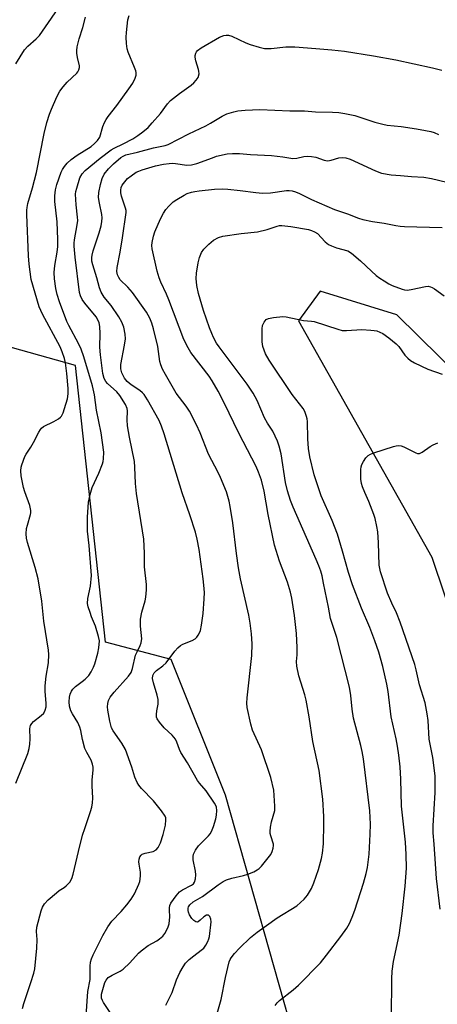
# Model space of a CAD drawing. Units: inches. Extents: x 1159771 to 1165771, y 541460 to 545460.
# Drawn here: x 1163131 to 1163266, y 543516 to 543835 of the extents above; entities that cross this region are included whole.
import ezdxf

# ---------------------------------------------------------------- set-up
doc = ezdxf.new("R2010")
doc.units = ezdxf.units.IN
doc.header["$MEASUREMENT"] = 0
doc.layers.add('NTRL-Pasture Land', color=2, linetype='Continuous')
doc.layers.add('Undefined', color=1, linetype='Continuous')

msp = doc.modelspace()

# ---------------------------------------------------------------- linework, layer by layer
at = {"layer": 'NTRL-Pasture Land'}
for points in [[(1163229.39, 543472.82), (1163197.81, 543584.17), (1163180.18, 543628.04), (1163158.9, 543633.74), (1163149.13, 543723.3), (1162914.49, 543789), (1162925.98, 543857.49), (1162927.8, 543920.73), (1162919.71, 543964.78), (1162933.56, 544047.31)], [(1163488.86, 543445.97), (1163447.37, 543569), (1163407.09, 543666.05), (1163371.86, 543758.06), (1163343.41, 543793.28), (1163327.19, 543785.96), (1163324.13, 543724.23), (1163320.47, 543695.44), (1163302.3, 543691.55), (1163253.31, 543739.68), (1163228.46, 543747.38), (1163221.44, 543737.76), (1163264.64, 543661.26), (1163281.46, 543611.42), (1163310.8, 543548.14), (1163323.97, 543481.78)]]:
    msp.add_lwpolyline(points, dxfattribs=at)
at = {"layer": 'Undefined'}
for points, elevation in [([(1163129.86, 543820.99), (1163132.66, 543825.44), (1163133.74, 543826.71), (1163136.46, 543828.99), (1163137.53, 543830.14), (1163145.5, 543841.78)], 218), ([(1163129.86, 543588.09), (1163133.67, 543597.66), (1163134.17, 543599.25), (1163134.38, 543600.65), (1163134.47, 543602.37), (1163134.39, 543605.66), (1163134.46, 543606.23), (1163134.62, 543606.74), (1163135.02, 543607.4), (1163135.54, 543608), (1163138.08, 543609.9), (1163138.89, 543610.67), (1163139.39, 543611.65), (1163139.66, 543612.73), (1163139.68, 543613.82), (1163139.37, 543617.8), (1163139.34, 543619.52), (1163139.7, 543622.73), (1163140.4, 543627.05), (1163140.52, 543629.66), (1163140.47, 543631.11), (1163138.88, 543640.54), (1163138.22, 543647.01), (1163137.06, 543654.25), (1163136.05, 543657.91), (1163133.58, 543665.95), (1163133.25, 543667.39), (1163133.2, 543668.78), (1163133.32, 543670.45), (1163133.57, 543671.59), (1163134.61, 543675.01), (1163134.7, 543675.59), (1163134.69, 543676.34), (1163134.35, 543677.93), (1163132.76, 543682.4), (1163132.33, 543683.8), (1163131.61, 543687.51), (1163131.45, 543689.21), (1163131.54, 543690.3), (1163131.74, 543691.13), (1163132.71, 543693.82), (1163133.14, 543694.59), (1163134.66, 543696.79), (1163135.6, 543698.29), (1163137.23, 543701.64), (1163137.78, 543702.58), (1163138.13, 543702.99), (1163138.8, 543703.49), (1163142.19, 543705.18), (1163143.67, 543706), (1163144.32, 543706.49), (1163144.67, 543706.9), (1163145.17, 543707.93), (1163145.65, 543709.34), (1163146.53, 543712.49), (1163146.82, 543714.14), (1163146.81, 543715.85), (1163146.37, 543720.67), (1163145.92, 543724.13), (1163145.6, 543725.54), (1163144.86, 543727.73), (1163144.21, 543729.32), (1163138.44, 543739.89), (1163137.42, 543742.22), (1163134.85, 543751.16), (1163134.17, 543756.12), (1163133.94, 543758.79), (1163133.39, 543772.14), (1163133.38, 543773.6), (1163133.45, 543774.38), (1163133.74, 543775.72), (1163135.23, 543780.81), (1163136.48, 543785.8), (1163138.97, 543798.34), (1163139.84, 543801.91), (1163140.72, 543804.63), (1163141.35, 543806.26), (1163143.1, 543810.31), (1163144.05, 543812.12), (1163145.13, 543813.5), (1163146.49, 543815.04), (1163149.63, 543817.91), (1163149.95, 543818.34), (1163150.28, 543819.04), (1163150.45, 543819.78), (1163150.44, 543820.31), (1163149.83, 543823.02), (1163149.64, 543824.43), (1163149.61, 543825.28), (1163149.75, 543826.46), (1163150.35, 543829), (1163151.57, 543832.74), (1163152.45, 543836.1)], 220), ([(1163132, 543515.11), (1163132.42, 543516.75), (1163134.69, 543523.47), (1163135.61, 543526.5), (1163135.94, 543527.89), (1163136.65, 543534.6), (1163136.7, 543537.47), (1163136.5, 543539.98), (1163136.67, 543541.39), (1163138, 543546.7), (1163138.51, 543547.93), (1163139.15, 543549.01), (1163140.32, 543550.24), (1163142.98, 543552.57), (1163143.91, 543553.25), (1163145.54, 543554.24), (1163146.17, 543554.76), (1163147.28, 543555.98), (1163147.99, 543557.15), (1163148.42, 543558.53), (1163150.17, 543565.95), (1163151.49, 543571.15), (1163152.15, 543573.41), (1163154.05, 543578.87), (1163154.44, 543580.26), (1163154.66, 543581.69), (1163154.78, 543583.13), (1163154.56, 543587.17), (1163154.62, 543589.06), (1163154.89, 543592.37), (1163154.86, 543593.17), (1163154.7, 543594.21), (1163154.21, 543595.52), (1163152.79, 543598.02), (1163152.21, 543599.28), (1163151.4, 543602.13), (1163150.88, 543605.07), (1163150.6, 543606.2), (1163149.93, 543607.71), (1163148.17, 543610.46), (1163147.64, 543611.48), (1163147.19, 543613.02), (1163147.08, 543614.41), (1163147.22, 543615.87), (1163147.46, 543616.87), (1163147.86, 543617.83), (1163148.3, 543618.51), (1163149.15, 543619.36), (1163151.34, 543620.93), (1163152.25, 543621.67), (1163153.46, 543622.92), (1163154.26, 543624.09), (1163155.01, 543625.62), (1163155.42, 543626.7), (1163156.41, 543630.12), (1163156.77, 543631.83), (1163156.91, 543634.09), (1163156.66, 543635.52), (1163155.61, 543638.92), (1163154.36, 543641.92), (1163153.89, 543643.25), (1163153.31, 543645.15), (1163153.11, 543646.24), (1163153.2, 543647.81), (1163154.03, 543651.82), (1163154.34, 543655.26), (1163153.63, 543664.97), (1163153.1, 543669.64), (1163153.02, 543674.11), (1163153.38, 543679.02), (1163153.89, 543681.54), (1163154.57, 543683.72), (1163156.69, 543688.41), (1163157.92, 543691.4), (1163158.14, 543692.22), (1163158.26, 543693.03), (1163158.33, 543695.23), (1163157.45, 543701.51), (1163155.99, 543708.84), (1163155.38, 543713.75), (1163154.66, 543716.72), (1163151.87, 543726.05), (1163151.01, 543728.52), (1163150.17, 543730.38), (1163147.02, 543736.25), (1163146.41, 543737.54), (1163143.98, 543743.84), (1163143.24, 543746.27), (1163142.76, 543748.18), (1163142.34, 543751.36), (1163142.24, 543753.38), (1163142.5, 543755.67), (1163143.24, 543759.92), (1163143.39, 543761.84), (1163143.4, 543764.03), (1163143.19, 543769.77), (1163142.52, 543776.41), (1163142.5, 543778.16), (1163142.7, 543780.18), (1163143.14, 543781.84), (1163144.55, 543785.92), (1163144.92, 543786.7), (1163145.55, 543787.7), (1163146.48, 543788.82), (1163147.81, 543789.95), (1163149.7, 543791.34), (1163154.23, 543794.21), (1163155.38, 543795.12), (1163156.31, 543796.1), (1163157.01, 543797.21), (1163158.05, 543800.64), (1163158.58, 543801.96), (1163159.1, 543802.97), (1163159.77, 543803.93), (1163162.53, 543807.43), (1163166.5, 543812.8), (1163167.75, 543814.73), (1163168.54, 543816.25), (1163168.79, 543817.32), (1163168.79, 543818.15), (1163168.7, 543818.69), (1163168.34, 543819.73), (1163166.21, 543824.72), (1163165.92, 543825.82), (1163165.71, 543827.55), (1163165.56, 543829.57), (1163165.65, 543831.04), (1163166.18, 543835.17), (1163166.59, 543836.55)], 222), ([(1163152.6, 543512.72), (1163153.15, 543520.61), (1163153.91, 543524.44), (1163153.97, 543526.02), (1163153.88, 543528.77), (1163154.06, 543530.11), (1163154.37, 543531.13), (1163154.92, 543532.41), (1163158.06, 543538.73), (1163159.62, 543541.52), (1163160.95, 543543.32), (1163163.92, 543546.46), (1163165.86, 543548.66), (1163167.2, 543550.51), (1163168.24, 543552.21), (1163169.67, 543555.36), (1163169.97, 543556.17), (1163170.16, 543556.99), (1163170.27, 543558.11), (1163170.27, 543559.23), (1163169.81, 543561.78), (1163169.73, 543562.62), (1163169.81, 543563.4), (1163170.03, 543564.14), (1163170.41, 543564.74), (1163170.8, 543565.03), (1163171.77, 543565.39), (1163174.33, 543565.92), (1163175.28, 543566.45), (1163175.99, 543567.23), (1163176.76, 543568.69), (1163177.59, 543571.39), (1163178.3, 543574.48), (1163178.5, 543576.17), (1163178.4, 543576.82), (1163178.19, 543577.35), (1163177.04, 543579.04), (1163174.48, 543582.28), (1163170.53, 543586.33), (1163169.73, 543587.4), (1163169.18, 543588.3), (1163168.44, 543589.99), (1163167.44, 543593.22), (1163165.35, 543598.97), (1163164.16, 543601), (1163161.37, 543604.99), (1163160.86, 543605.96), (1163160.32, 543608.09), (1163159.7, 543611.63), (1163159.58, 543612.75), (1163159.64, 543613.8), (1163159.89, 543614.8), (1163160.44, 543615.92), (1163161.72, 543617.54), (1163166.4, 543622.73), (1163167.22, 543623.86), (1163167.67, 543625.16), (1163168.67, 543629.47), (1163169.11, 543630.53), (1163170.16, 543632.65), (1163170.45, 543633.43), (1163170.6, 543634.18), (1163170.62, 543634.76), (1163170.22, 543638.88), (1163170.26, 543641.1), (1163170.65, 543643.44), (1163171.7, 543647.1), (1163171.96, 543648.24), (1163172.2, 543650.59), (1163172.23, 543652.35), (1163171.51, 543658.11), (1163171.5, 543662.47), (1163171.29, 543667.06), (1163168.97, 543681.87), (1163168.63, 543685.08), (1163168.43, 543690.32), (1163168.25, 543692.24), (1163166.68, 543700.06), (1163166.04, 543703.74), (1163165.91, 543705.73), (1163165.99, 543708.6), (1163165.89, 543709.37), (1163165.37, 543710.61), (1163163.57, 543713.6), (1163162.57, 543714.7), (1163159.57, 543717.43), (1163159.03, 543718.09), (1163158.51, 543719.09), (1163158.08, 543720.73), (1163157.23, 543726.76), (1163157.08, 543729.25), (1163157.21, 543733.59), (1163157.04, 543735.92), (1163156.84, 543737.05), (1163156.42, 543738.06), (1163155.84, 543738.99), (1163152.22, 543743.46), (1163151.35, 543744.64), (1163150.77, 543745.81), (1163150.48, 543746.88), (1163149.05, 543758.33), (1163148.71, 543761.95), (1163148.71, 543762.84), (1163148.82, 543764), (1163149.72, 543768.79), (1163149.89, 543770.2), (1163149.83, 543771.33), (1163149.37, 543775.31), (1163149.22, 543778.74), (1163149.33, 543779.59), (1163149.6, 543780.72), (1163150.62, 543784.06), (1163151.35, 543785.29), (1163152.31, 543786.37), (1163157.15, 543790.42), (1163160.72, 543793.05), (1163161.72, 543793.65), (1163164.62, 543795), (1163167.75, 543796.67), (1163169.41, 543797.73), (1163170.97, 543798.91), (1163172.69, 543800.38), (1163174.07, 543801.84), (1163176.72, 543804.91), (1163179.03, 543808.02), (1163179.95, 543809.05), (1163182.91, 543811.35), (1163186.62, 543814), (1163187.51, 543814.78), (1163188.33, 543815.63), (1163188.97, 543816.57), (1163189.21, 543817.68), (1163189.19, 543818.55), (1163189.08, 543819.12), (1163188.19, 543821.92), (1163187.98, 543823.05), (1163188.01, 543823.59), (1163188.2, 543824.37), (1163188.41, 543824.86), (1163188.74, 543825.28), (1163189.9, 543826.12), (1163195.87, 543829.56), (1163197.2, 543830.13), (1163198, 543830.26), (1163198.77, 543830.17), (1163199.8, 543829.87), (1163204.38, 543827.72), (1163205.74, 543827.16), (1163208.75, 543826.3), (1163210.42, 543825.93), (1163211.25, 543825.86), (1163212.63, 543825.89), (1163217.31, 543826.48), (1163220.28, 543826.5), (1163227.04, 543825.87), (1163232.31, 543825.49), (1163236.34, 543825.08), (1163245.71, 543823.55), (1163252.95, 543822.21), (1163264.85, 543819.67), (1163267.9, 543818.92)], 224), ([(1163160.64, 543513.48), (1163158.2, 543517.04), (1163157.87, 543517.69), (1163157.63, 543518.38), (1163157.56, 543519.09), (1163157.63, 543519.7), (1163158.43, 543522.71), (1163158.7, 543523.52), (1163159.06, 543524.28), (1163159.39, 543524.73), (1163159.81, 543525.12), (1163161.05, 543525.92), (1163163.67, 543527.22), (1163164.65, 543527.84), (1163166.79, 543529.88), (1163169.61, 543532.97), (1163170.45, 543533.79), (1163172.75, 543535.49), (1163175.49, 543537.02), (1163176.43, 543537.63), (1163177.44, 543538.53), (1163178.13, 543539.39), (1163179.08, 543541.15), (1163179.52, 543542.49), (1163179.76, 543544.75), (1163179.62, 543546.94), (1163179.64, 543547.72), (1163179.79, 543548.47), (1163180.11, 543549.22), (1163181.76, 543551.56), (1163182.91, 543552.82), (1163183.86, 543553.45), (1163186.81, 543554.96), (1163187.4, 543555.44), (1163187.78, 543555.98), (1163188.07, 543557.02), (1163188.16, 543558.41), (1163188.03, 543559.55), (1163187.32, 543563.23), (1163187.3, 543564.31), (1163187.45, 543565.09), (1163188.08, 543566.32), (1163189.03, 543567.72), (1163192.25, 543570.96), (1163192.82, 543571.62), (1163193.29, 543572.35), (1163193.93, 543573.98), (1163194.71, 543576.52), (1163194.9, 543577.69), (1163194.97, 543579.18), (1163194.83, 543580.31), (1163194.64, 543580.83), (1163194.22, 543581.6), (1163191.54, 543585.51), (1163189.36, 543588.05), (1163188.71, 543588.94), (1163185.44, 543594.6), (1163183.35, 543597.92), (1163182.86, 543598.89), (1163182.06, 543601.27), (1163181.58, 543602.27), (1163180.48, 543603.57), (1163177.88, 543605.97), (1163176.42, 543607.75), (1163175.65, 543608.92), (1163175.46, 543609.42), (1163175.39, 543610.25), (1163175.53, 543611.41), (1163175.97, 543613.63), (1163175.98, 543615.09), (1163175.64, 543616.52), (1163174.4, 543620.52), (1163174.12, 543621.96), (1163174.22, 543622.91), (1163174.67, 543623.74), (1163175.47, 543624.48), (1163177.49, 543626.06), (1163178.56, 543627.05), (1163181.42, 543630.8), (1163182.37, 543631.85), (1163183.22, 543632.61), (1163183.93, 543633.07), (1163186.95, 543634.21), (1163187.93, 543634.75), (1163188.48, 543635.31), (1163188.94, 543635.97), (1163189.34, 543636.68), (1163189.65, 543637.45), (1163190.02, 543639.17), (1163190.6, 543642.96), (1163190.9, 543647.73), (1163190.94, 543649.82), (1163190.78, 543652.13), (1163190.53, 543654.17), (1163189.21, 543663.74), (1163188.6, 543667.05), (1163188.03, 543669.28), (1163186.28, 543674.94), (1163183.78, 543682.02), (1163177.87, 543701.18), (1163177.02, 543703.64), (1163176.28, 543705.48), (1163172.47, 543712.19), (1163171.42, 543713.84), (1163170.88, 543714.44), (1163170.05, 543715.15), (1163167.26, 543717.05), (1163165.94, 543718.1), (1163165.09, 543719.13), (1163164.17, 543720.9), (1163163.86, 543722.21), (1163163.87, 543723.59), (1163165.1, 543729.9), (1163165.34, 543731.94), (1163165.27, 543733.4), (1163164.8, 543735.67), (1163164.22, 543737.3), (1163163.18, 543739.03), (1163160.75, 543742.65), (1163158.44, 543745.36), (1163157.45, 543747), (1163156.96, 543748.38), (1163156.06, 543751.65), (1163154.76, 543755.91), (1163154.51, 543757.06), (1163154.46, 543758.19), (1163154.58, 543759.04), (1163154.92, 543760.44), (1163156.83, 543766.27), (1163157.46, 543768.52), (1163157.72, 543769.92), (1163157.78, 543771.04), (1163157.72, 543772.17), (1163156.9, 543775.86), (1163156.67, 543777.62), (1163156.78, 543779.31), (1163157.22, 543781.82), (1163157.79, 543783.79), (1163158.51, 543785.25), (1163159.83, 543786.94), (1163161.49, 543788.57), (1163163.91, 543790.59), (1163164.6, 543791.03), (1163165.5, 543791.43), (1163169.31, 543792.34), (1163174.44, 543793.7), (1163178.22, 543794.51), (1163179.23, 543794.85), (1163185.9, 543798.26), (1163191.44, 543800.86), (1163192.96, 543801.71), (1163196.67, 543804), (1163198.24, 543804.72), (1163200.44, 543805.42), (1163201.84, 543805.74), (1163204.19, 543805.93), (1163208.88, 543806.17), (1163218.64, 543805.77), (1163223.44, 543805.72), (1163226.99, 543805.44), (1163232.46, 543805.3), (1163234.5, 543805.15), (1163236.52, 543804.87), (1163239.66, 543804.19), (1163246.21, 543802.01), (1163248.76, 543801.36), (1163250.22, 543801.12), (1163254.74, 543800.61), (1163259.67, 543799.87), (1163262.66, 543799.38), (1163264.34, 543798.99), (1163265.46, 543798.66), (1163266.82, 543798.11)], 226), ([(1163178.5, 543516.2), (1163180.48, 543520.26), (1163181.86, 543524.35), (1163183.02, 543526.78), (1163184.02, 543528.62), (1163184.86, 543529.75), (1163186.02, 543530.94), (1163187.48, 543532.16), (1163189.92, 543533.92), (1163190.76, 543534.66), (1163191.42, 543535.57), (1163192.11, 543536.81), (1163192.42, 543537.6), (1163192.62, 543538.44), (1163193.12, 543543.17), (1163193.07, 543544.02), (1163192.73, 543544.89), (1163192.25, 543545.29), (1163191.62, 543545.3), (1163190.8, 543544.81), (1163189.57, 543543.64), (1163188.97, 543543.17), (1163188.57, 543543.04), (1163188.14, 543543.14), (1163187.51, 543543.57), (1163186.92, 543544.18), (1163186.13, 543545.45), (1163185.8, 543546.28), (1163185.69, 543546.82), (1163185.69, 543547.57), (1163185.81, 543548.04), (1163186.25, 543548.68), (1163187.3, 543549.58), (1163190.31, 543551.36), (1163195.45, 543555.12), (1163197.08, 543556.22), (1163198.12, 543556.71), (1163199.79, 543557.28), (1163203.67, 543558.1), (1163205.05, 543558.54), (1163206.97, 543559.38), (1163208.02, 543559.93), (1163208.69, 543560.42), (1163209.45, 543561.21), (1163212.44, 543564.97), (1163212.95, 543565.96), (1163213.27, 543567.01), (1163213.37, 543567.81), (1163213.33, 543568.32), (1163212.43, 543571.01), (1163212.28, 543571.77), (1163212.25, 543572.34), (1163212.39, 543573.8), (1163212.69, 543575.54), (1163213.73, 543579.16), (1163213.82, 543580.58), (1163213.43, 543585.77), (1163212.43, 543589.82), (1163209.45, 543598.79), (1163206.55, 543605.22), (1163206.01, 543607.17), (1163204.78, 543612.54), (1163204.69, 543613.95), (1163204.77, 543615.69), (1163206.3, 543629.35), (1163206.38, 543633.16), (1163206.19, 543636.34), (1163205.76, 543639.84), (1163205.33, 543642.42), (1163202.66, 543654.24), (1163201.98, 543657.81), (1163201.31, 543662.42), (1163200.21, 543672.32), (1163199.34, 543677.65), (1163198.98, 543679.35), (1163198.08, 543682.36), (1163196.19, 543687.01), (1163195.45, 543688.61), (1163192.32, 543694.56), (1163189.63, 543701.46), (1163188.43, 543704.1), (1163186.15, 543708.45), (1163185.05, 543710.07), (1163181.83, 543714.29), (1163178.33, 543720.33), (1163177.39, 543722.13), (1163176.87, 543723.49), (1163176.55, 543724.6), (1163175.82, 543729.39), (1163174.48, 543735.1), (1163173.94, 543737.01), (1163173.31, 543738.57), (1163172.15, 543740.54), (1163167.6, 543746.93), (1163166.14, 543748.68), (1163163.69, 543751.03), (1163163.21, 543751.71), (1163162.8, 543752.64), (1163162.6, 543753.67), (1163162.63, 543755.03), (1163163.61, 543760), (1163164.42, 543764.64), (1163165.56, 543772.78), (1163165.54, 543773.45), (1163165.4, 543774.22), (1163164.12, 543778.12), (1163163.88, 543779.2), (1163163.83, 543780.03), (1163163.97, 543780.87), (1163164.31, 543781.61), (1163165.12, 543782.74), (1163166.05, 543783.79), (1163167.17, 543784.7), (1163168.88, 543785.83), (1163169.65, 543786.24), (1163170.76, 543786.65), (1163175.06, 543787.88), (1163177.64, 543788.41), (1163179.52, 543788.7), (1163180.56, 543788.75), (1163181.62, 543788.7), (1163185.28, 543788.1), (1163186.82, 543788.19), (1163188.46, 543788.66), (1163193.56, 543790.56), (1163194.91, 543791), (1163198.31, 543791.81), (1163200.04, 543791.94), (1163202.37, 543791.87), (1163205.92, 543791.55), (1163212.74, 543791.22), (1163216.32, 543790.86), (1163219.58, 543790.31), (1163220.94, 543790.4), (1163223.17, 543790.95), (1163224.29, 543791.02), (1163225.69, 543790.98), (1163227.08, 543790.74), (1163229.79, 543789.8), (1163230.88, 543789.57), (1163231.49, 543789.61), (1163232.04, 543789.73), (1163234.53, 543790.54), (1163235.65, 543790.64), (1163236.77, 543790.56), (1163238.15, 543790.12), (1163246.42, 543786.28), (1163248.32, 543785.56), (1163251.49, 543785.02), (1163254.54, 543784.84), (1163258.04, 543784.47), (1163262.04, 543784.2), (1163264.52, 543783.82), (1163272.28, 543782.02)], 228), ([(1163195.06, 543513.41), (1163196.36, 543518.02), (1163197.78, 543525.11), (1163198.99, 543530.21), (1163199.3, 543531), (1163199.58, 543531.49), (1163200.67, 543532.86), (1163202.28, 543534.58), (1163205.91, 543538.1), (1163208.02, 543539.75), (1163211.13, 543541.92), (1163214.53, 543544.49), (1163220.88, 543548.34), (1163223.28, 543550.48), (1163224.39, 543551.79), (1163225.65, 543553.98), (1163226.45, 543555.79), (1163227.98, 543560.1), (1163228.91, 543563.68), (1163229.22, 543565.35), (1163229.54, 543568.44), (1163229.71, 543574.91), (1163229.65, 543577.27), (1163229.35, 543582.88), (1163228.1, 543592.11), (1163226.07, 543601.5), (1163224.87, 543609.56), (1163223.94, 543614.94), (1163223.48, 543616.63), (1163221.53, 543622.74), (1163220.9, 543625.96), (1163220.77, 543627.43), (1163220.98, 543629.64), (1163221, 543631.92), (1163220.75, 543636.54), (1163220.17, 543642.35), (1163219.26, 543647.91), (1163218.83, 543649.93), (1163217.94, 543653.07), (1163215.32, 543659.97), (1163213.66, 543665.06), (1163211.57, 543675.03), (1163210.29, 543682.62), (1163209.44, 543686.18), (1163208.53, 543688.71), (1163207.69, 543690.59), (1163202.09, 543701.38), (1163197.4, 543711.18), (1163195.37, 543714.99), (1163193.47, 543718.32), (1163192.53, 543719.79), (1163186.52, 543727.47), (1163185.64, 543729.01), (1163184.3, 543731.66), (1163179.45, 543744.49), (1163178.67, 543746.34), (1163176.78, 543750.3), (1163176.24, 543751.6), (1163175.63, 543753.83), (1163174.07, 543761.09), (1163173.96, 543762.09), (1163174, 543763.06), (1163174.43, 543765.18), (1163174.91, 543766.51), (1163176.76, 543770.75), (1163177.66, 543772.59), (1163178.44, 543773.83), (1163179.39, 543774.87), (1163180.85, 543776.22), (1163182.03, 543777.07), (1163184.35, 543778.42), (1163185.41, 543778.94), (1163186.75, 543779.38), (1163187.85, 543779.64), (1163189.27, 543779.83), (1163194.23, 543780.31), (1163196.8, 543780.45), (1163198.52, 543780.36), (1163202.54, 543779.94), (1163207.58, 543779.23), (1163209.82, 543779.11), (1163212.34, 543779.15), (1163217.57, 543779.88), (1163218.38, 543779.89), (1163219.45, 543779.77), (1163220.52, 543779.47), (1163221.81, 543778.97), (1163225.68, 543777.01), (1163233.07, 543773.73), (1163237.3, 543772.34), (1163240.91, 543770.94), (1163242.32, 543770.52), (1163245.49, 543769.94), (1163249.21, 543769.38), (1163252.99, 543768.56), (1163254.44, 543768.33), (1163255.86, 543768.24), (1163259.81, 543768.22), (1163268.04, 543767.96)], 230), ([(1163213.88, 543516.07), (1163214.5, 543516.88), (1163215.27, 543517.64), (1163219.71, 543521.16), (1163221.49, 543522.68), (1163228.53, 543529.91), (1163230.53, 543532.31), (1163235.22, 543538.38), (1163237.09, 543541.09), (1163237.93, 543542.61), (1163238.88, 543544.7), (1163239.68, 543546.94), (1163242.56, 543555.67), (1163243.42, 543558.77), (1163243.79, 543560.76), (1163244.33, 543565.03), (1163244.72, 543571.53), (1163244.76, 543574.8), (1163244.55, 543579.08), (1163242.51, 543595.93), (1163242.14, 543598.34), (1163241.67, 543600.28), (1163239.25, 543609.09), (1163238.86, 543612.05), (1163238.45, 543616.42), (1163237.94, 543619.11), (1163233.93, 543635.25), (1163231.82, 543641.4), (1163231.18, 543645.02), (1163229.59, 543652.82), (1163229.08, 543655.12), (1163228.64, 543656.67), (1163228.02, 543658.44), (1163227.22, 543660.42), (1163219.7, 543677.39), (1163218.83, 543679.59), (1163217.91, 543682.66), (1163217.29, 543685.43), (1163215.87, 543694.65), (1163215.23, 543697.18), (1163214.64, 543698.82), (1163213.11, 543701.99), (1163211.44, 543704.56), (1163210.43, 543706.31), (1163208.1, 543711.99), (1163206.81, 543714.29), (1163204.78, 543717.22), (1163195.71, 543729.33), (1163194.91, 543730.55), (1163193.95, 543732.32), (1163193.32, 543733.61), (1163192.6, 543735.44), (1163190.68, 543741.05), (1163189.08, 543746.63), (1163188.52, 543749.18), (1163188.33, 543751.46), (1163188.4, 543753.21), (1163188.9, 543756.55), (1163189.36, 543758.21), (1163190.06, 543759.84), (1163190.77, 543760.93), (1163192.34, 543762.57), (1163193.86, 543763.87), (1163195.57, 543764.75), (1163196.93, 543765.16), (1163202.88, 543765.96), (1163208.15, 543766.5), (1163211.32, 543767.27), (1163214.51, 543768.39), (1163215.28, 543768.56), (1163216.09, 543768.62), (1163219, 543768.3), (1163224.69, 543767.3), (1163225.71, 543767.02), (1163226.66, 543766.6), (1163227.56, 543765.98), (1163230.11, 543763.34), (1163231.16, 543762.49), (1163232.17, 543761.98), (1163233.78, 543761.35), (1163237.42, 543760.35), (1163238.62, 543759.69), (1163241.58, 543757.17), (1163245.1, 543753.78), (1163246.64, 543752.44), (1163247.78, 543751.58), (1163249.24, 543750.63), (1163250.74, 543749.73), (1163251.77, 543749.22), (1163255.01, 543748.03), (1163255.83, 543747.8), (1163256.64, 543747.71), (1163258, 543747.83), (1163262.61, 543748.88), (1163263.45, 543748.91), (1163264.26, 543748.76), (1163264.77, 543748.57), (1163265.54, 543748.14), (1163268.7, 543745.84)], 232), ([(1163251.57, 543512.18), (1163251.71, 543524.7), (1163251.84, 543527.14), (1163252.29, 543530.27), (1163254.08, 543538.83), (1163255.08, 543545.87), (1163256.06, 543554.69), (1163256.42, 543560.56), (1163256.37, 543564.9), (1163256.1, 543568.89), (1163254.87, 543580.6), (1163254.6, 543589.31), (1163254.36, 543593.32), (1163253.94, 543597.09), (1163253.51, 543600.04), (1163253.09, 543602.39), (1163251.53, 543609.55), (1163250.49, 543617.68), (1163250.08, 543620.08), (1163248.76, 543625.81), (1163247.47, 543630.41), (1163246.21, 543634.09), (1163244.54, 543638.45), (1163241.88, 543644.7), (1163238.94, 543652.25), (1163237.61, 543656.22), (1163235.74, 543663.15), (1163234.09, 543668.66), (1163232.4, 543673.12), (1163228.78, 543681.04), (1163226.54, 543687.91), (1163225.15, 543693.72), (1163224.66, 543696.38), (1163224.45, 543699.5), (1163224.41, 543705.13), (1163224.31, 543706), (1163224.09, 543706.81), (1163223.47, 543708.37), (1163222.93, 543709.35), (1163219.38, 543713.84), (1163211.89, 543725), (1163210.75, 543727.03), (1163209.86, 543729.45), (1163209.66, 543730.89), (1163209.7, 543735.1), (1163209.83, 543736.27), (1163210.27, 543737.3), (1163210.97, 543738.14), (1163211.68, 543738.52), (1163213.39, 543738.86), (1163216.32, 543739.15), (1163217.45, 543739.04), (1163223.12, 543737.87), (1163225.7, 543737.67), (1163226.55, 543737.53), (1163234.16, 543735.01), (1163235.57, 543734.62), (1163237.01, 543734.55), (1163241.96, 543734.88), (1163244.86, 543734.75), (1163246.02, 543734.64), (1163246.84, 543734.47), (1163247.85, 543734.1), (1163248.82, 543733.62), (1163250.69, 543732.27), (1163253.15, 543730.26), (1163253.92, 543729.39), (1163255.93, 543726.66), (1163256.93, 543725.62), (1163257.8, 543724.88), (1163259.07, 543724.15), (1163263.35, 543722.13), (1163268.04, 543720.41)], 234), ([(1163267.33, 543547.25), (1163266.18, 543557.2), (1163265.48, 543568.29), (1163265.11, 543571.99), (1163265.11, 543574.22), (1163265.7, 543585.03), (1163265.77, 543588.72), (1163265.72, 543590.43), (1163264.99, 543596.38), (1163264.19, 543600.09), (1163263.83, 543602.24), (1163263.43, 543608.34), (1163263.21, 543610.54), (1163262.47, 543614.09), (1163260.68, 543619.89), (1163259.63, 543624.78), (1163259.17, 543626.48), (1163254.42, 543640.12), (1163253.23, 543643.16), (1163251.7, 543646.31), (1163250.3, 543649.57), (1163248.02, 543656.51), (1163247.78, 543657.51), (1163247.63, 543658.6), (1163247.41, 543665.87), (1163247.15, 543669.4), (1163246.88, 543671.13), (1163246.27, 543673.68), (1163245.85, 543675.08), (1163244.28, 543679.24), (1163242.93, 543682.16), (1163242.19, 543683.98), (1163241.85, 543685.06), (1163241.63, 543686.46), (1163241.69, 543689.58), (1163241.78, 543690.41), (1163241.96, 543691.21), (1163242.48, 543692.19), (1163243.31, 543693.33), (1163244.07, 543694.13), (1163244.77, 543694.57), (1163245.82, 543694.97), (1163252.21, 543697), (1163253.06, 543697.24), (1163253.91, 543697.36), (1163254.76, 543697.24), (1163255.58, 543696.93), (1163259.49, 543694.94), (1163260, 543694.78), (1163260.66, 543694.77), (1163261.57, 543695.16), (1163264.1, 543697.01), (1163265.08, 543697.59), (1163266.65, 543698.18)], 236)]:
    msp.add_lwpolyline(points, dxfattribs=dict(at, elevation=elevation))

doc.saveas('drawing.dxf')
